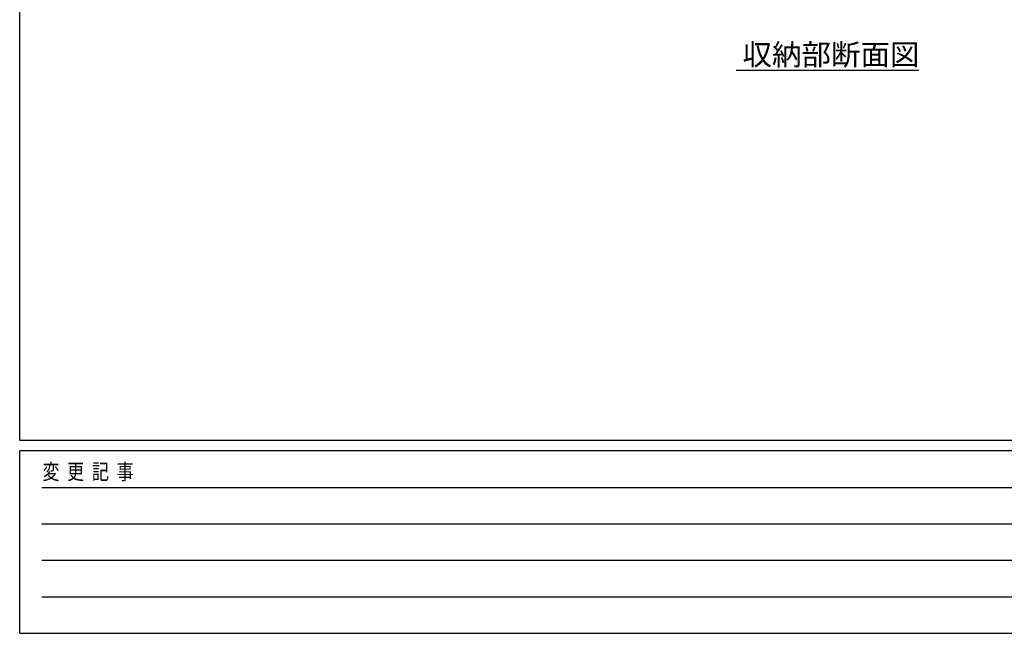
# Model space of a CAD drawing. Units: millimetres. Extents: x 908 to 121641, y 272 to 21036.
# Drawn here: x 92674 to 99532, y 272 to 4545 of the extents above; entities that cross this region are included whole.
import ezdxf

# ---------------------------------------------------------------- set-up
doc = ezdxf.new("R2010")
doc.units = ezdxf.units.MM
doc.layers.add('02', color=7, linetype='Continuous')
doc.layers.add('FRAME', color=3, linetype='Continuous', lineweight=30)
doc.styles.add('_Gothic_', font='txt', dxfattribs={"height": 1})
doc.styles.add('text-b', font='extslim2.shx', dxfattribs={"width": 0.8, "bigfont": 'extfont2.shx'})

msp = doc.modelspace()

# ---------------------------------------------------------------- linework, layer by layer
at = {"layer": '02', "color": 6, "linetype": 'Continuous'}
msp.add_line((98935.9, 4191.2), (97664.9, 4191.2), dxfattribs=at)
at = {"layer": 'FRAME'}
for p, q in [((92674, 1615.3), (92674, 20854.3)), ((120988, 1615.3), (92674, 1615.3)), ((102112, 1542.7), (92674, 1542.7)), ((92674, 272.2), (92674, 1542.7)), ((92674, 272.2), (102112, 272.2))]:
    msp.add_line(p, q, dxfattribs=at)
at = {"layer": 'FRAME', "color": 94}
for p, q in [((92828.2, 1288.6), (101930.5, 1288.6)), ((92828.2, 1034.5), (101930.5, 1034.5)), ((92828.2, 780.4), (101930.5, 780.4)), ((92828.2, 526.3), (101930.5, 526.3))]:
    msp.add_line(p, q, dxfattribs=at)

# ---------------------------------------------------------------- texts
at = {"layer": '02', "color": 6, "lineweight": -3, "insert": (97708.1, 4228.6), "char_height": 147.227, "attachment_point": 7, "style": '_Gothic_'}
msp.add_mtext('\\W1.023;収納部断面図', dxfattribs=at)
at = {"layer": 'FRAME', "style": 'text-b', "width": 0.8}
msp.add_text('変  更  記  事', height=108.9, dxfattribs=at).set_placement((92832.5, 1343.1))

doc.saveas('drawing.dxf')
